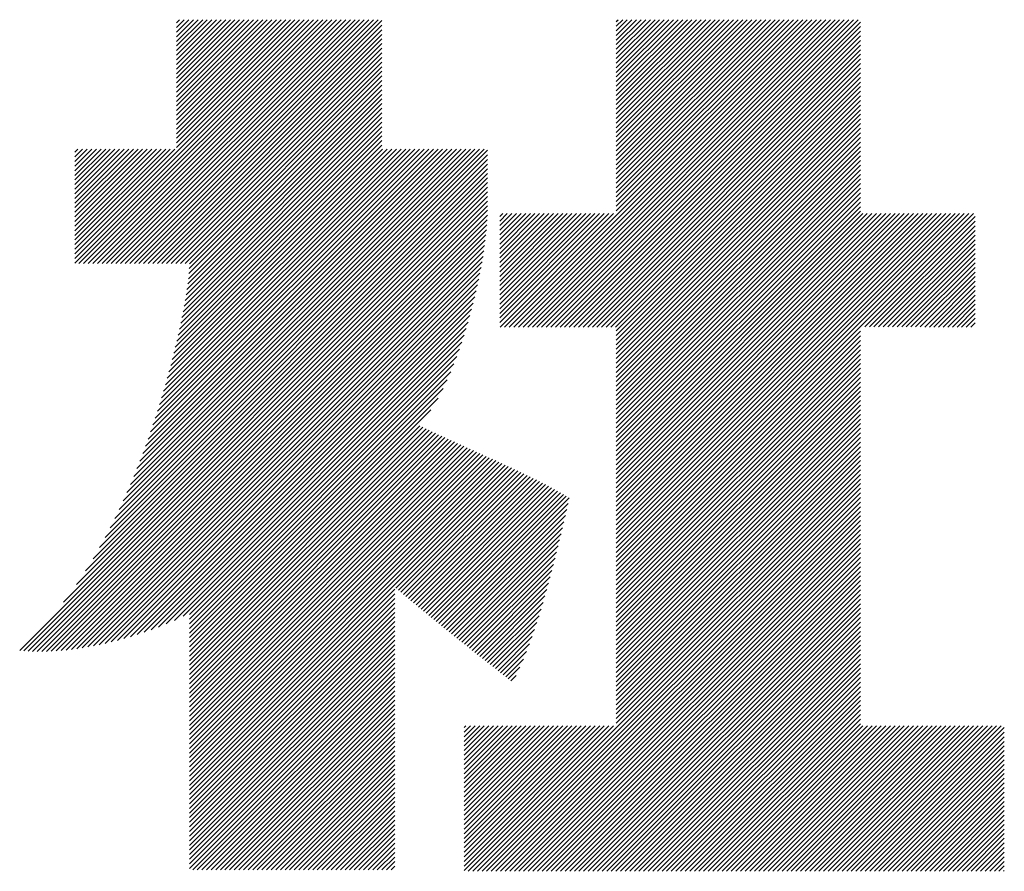
# Model space of a CAD drawing. Extents: x 3242 to 5184, y 2322 to 3623.
# Drawn here: x 4867 to 4891, y 2343 to 2363 of the extents above; entities that cross this region are included whole.
import ezdxf

# ---------------------------------------------------------------- set-up
doc = ezdxf.new("R2010")
doc.units = 0
doc.header["$MEASUREMENT"] = 0
doc.layers.add('_0-E__0-A_枠線', color=7, linetype='CONTINUOUS')

msp = doc.modelspace()

# ---------------------------------------------------------------- linework, layer by layer
at = {"layer": '_0-E__0-A_枠線', "color": 7, "linetype": 'Continuous'}
for p, q in [((4868.345, 2357.616), (4874.169, 2363.44)), ((4868.345, 2357.727), (4874.058, 2363.44)), ((4868.345, 2357.837), (4873.948, 2363.44)), ((4868.445, 2357.605), (4874.279, 2363.44)), ((4868.555, 2357.605), (4874.39, 2363.44)), ((4868.666, 2357.605), (4874.5, 2363.44)), ((4868.776, 2357.605), (4874.611, 2363.44)), ((4868.887, 2357.605), (4874.721, 2363.44)), ((4868.997, 2357.605), (4874.832, 2363.44)), ((4869.108, 2357.605), (4874.942, 2363.44)), ((4869.218, 2357.605), (4875.053, 2363.44)), ((4869.329, 2357.605), (4875.163, 2363.44)), ((4869.439, 2357.605), (4875.274, 2363.44)), ((4869.55, 2357.605), (4875.384, 2363.44)), ((4869.66, 2357.605), (4875.495, 2363.44)), ((4869.771, 2357.605), (4875.605, 2363.44)), ((4869.881, 2357.605), (4875.696, 2363.42)), ((4869.991, 2357.605), (4875.696, 2363.309)), ((4870.778, 2360.381), (4873.837, 2363.44)), ((4870.778, 2360.491), (4873.727, 2363.44)), ((4870.778, 2360.602), (4873.616, 2363.44)), ((4870.778, 2360.712), (4873.506, 2363.44)), ((4870.778, 2360.823), (4873.396, 2363.44)), ((4870.778, 2360.933), (4873.285, 2363.44)), ((4870.778, 2361.044), (4873.175, 2363.44)), ((4870.778, 2361.154), (4873.064, 2363.44)), ((4870.778, 2361.265), (4872.954, 2363.44)), ((4870.778, 2361.375), (4872.843, 2363.44)), ((4870.778, 2361.486), (4872.733, 2363.44)), ((4870.778, 2361.596), (4872.622, 2363.44)), ((4870.778, 2361.707), (4872.512, 2363.44)), ((4870.778, 2361.817), (4872.401, 2363.44)), ((4870.778, 2361.928), (4872.291, 2363.44)), ((4870.778, 2362.038), (4872.18, 2363.44)), ((4870.778, 2362.148), (4872.07, 2363.44)), ((4870.778, 2362.259), (4871.959, 2363.44)), ((4870.778, 2362.369), (4871.849, 2363.44)), ((4870.778, 2362.48), (4871.738, 2363.44)), ((4870.778, 2362.59), (4871.628, 2363.44)), ((4870.778, 2362.701), (4871.517, 2363.44)), ((4870.778, 2362.811), (4871.407, 2363.44)), ((4870.778, 2362.922), (4871.296, 2363.44)), ((4870.778, 2363.032), (4871.186, 2363.44)), ((4870.778, 2363.143), (4871.075, 2363.44)), ((4870.778, 2363.253), (4870.965, 2363.44)), ((4870.778, 2363.364), (4870.854, 2363.44)), ((4878.635, 2356.084), (4885.991, 2363.44)), ((4878.746, 2356.084), (4886.101, 2363.44)), ((4878.856, 2356.084), (4886.212, 2363.44)), ((4878.967, 2356.084), (4886.322, 2363.44)), ((4879.077, 2356.084), (4886.433, 2363.44)), ((4879.188, 2356.084), (4886.543, 2363.44)), ((4879.298, 2356.084), (4886.654, 2363.44)), ((4879.409, 2356.084), (4886.764, 2363.44)), ((4879.519, 2356.084), (4886.875, 2363.44)), ((4879.63, 2356.084), (4886.985, 2363.44)), ((4879.74, 2356.084), (4887.096, 2363.44)), ((4879.85, 2356.084), (4887.151, 2363.384)), ((4879.961, 2356.084), (4887.151, 2363.274)), ((4881.306, 2358.866), (4885.88, 2363.44)), ((4881.306, 2358.976), (4885.77, 2363.44)), ((4881.306, 2359.087), (4885.659, 2363.44)), ((4881.306, 2359.197), (4885.549, 2363.44)), ((4881.306, 2359.308), (4885.438, 2363.44)), ((4881.306, 2359.418), (4885.328, 2363.44)), ((4881.306, 2359.529), (4885.217, 2363.44)), ((4881.306, 2359.639), (4885.107, 2363.44)), ((4881.306, 2359.749), (4884.996, 2363.44)), ((4881.306, 2359.86), (4884.886, 2363.44)), ((4881.306, 2359.97), (4884.776, 2363.44)), ((4881.306, 2360.081), (4884.665, 2363.44)), ((4881.306, 2360.191), (4884.555, 2363.44)), ((4881.306, 2360.302), (4884.444, 2363.44)), ((4881.306, 2360.412), (4884.334, 2363.44)), ((4881.306, 2360.523), (4884.223, 2363.44)), ((4881.306, 2360.633), (4884.113, 2363.44)), ((4881.306, 2360.744), (4884.002, 2363.44)), ((4881.306, 2360.854), (4883.892, 2363.44)), ((4881.306, 2360.965), (4883.781, 2363.44)), ((4881.306, 2361.075), (4883.671, 2363.44)), ((4881.306, 2361.186), (4883.56, 2363.44)), ((4881.306, 2361.296), (4883.45, 2363.44)), ((4881.306, 2361.407), (4883.339, 2363.44)), ((4881.306, 2361.517), (4883.229, 2363.44)), ((4881.306, 2361.628), (4883.118, 2363.44)), ((4881.306, 2361.738), (4883.008, 2363.44)), ((4881.306, 2361.849), (4882.897, 2363.44)), ((4881.306, 2361.959), (4882.787, 2363.44)), ((4881.306, 2362.07), (4882.676, 2363.44)), ((4881.306, 2362.18), (4882.566, 2363.44)), ((4881.306, 2362.291), (4882.455, 2363.44)), ((4881.306, 2362.401), (4882.345, 2363.44)), ((4881.306, 2362.512), (4882.234, 2363.44)), ((4881.306, 2362.622), (4882.124, 2363.44)), ((4881.306, 2362.733), (4882.013, 2363.44)), ((4881.306, 2362.843), (4881.903, 2363.44)), ((4881.306, 2362.954), (4881.792, 2363.44)), ((4881.306, 2363.064), (4881.682, 2363.44)), ((4881.306, 2363.175), (4881.571, 2363.44)), ((4881.306, 2363.285), (4881.461, 2363.44)), ((4881.306, 2363.395), (4881.35, 2363.44)), ((4870.102, 2357.605), (4875.696, 2363.199)), ((4870.212, 2357.605), (4875.696, 2363.088)), ((4880.071, 2356.084), (4887.151, 2363.163)), ((4880.182, 2356.084), (4887.151, 2363.053)), ((4870.323, 2357.605), (4875.696, 2362.978)), ((4870.433, 2357.605), (4875.696, 2362.867)), ((4870.544, 2357.605), (4875.696, 2362.757)), ((4880.292, 2356.084), (4887.151, 2362.942)), ((4880.403, 2356.084), (4887.151, 2362.832)), ((4870.654, 2357.605), (4875.696, 2362.647)), ((4870.765, 2357.605), (4875.696, 2362.536)), ((4880.513, 2356.084), (4887.151, 2362.721)), ((4880.624, 2356.084), (4887.151, 2362.611)), ((4870.875, 2357.605), (4875.696, 2362.426)), ((4870.986, 2357.605), (4875.696, 2362.315)), ((4880.734, 2356.084), (4887.151, 2362.5)), ((4880.845, 2356.084), (4887.151, 2362.39)), ((4880.955, 2356.084), (4887.151, 2362.28)), ((4871.087, 2357.485), (4875.696, 2362.094)), ((4871.091, 2357.6), (4875.696, 2362.205)), ((4881.066, 2356.084), (4887.151, 2362.169)), ((4881.176, 2356.084), (4887.151, 2362.059)), ((4871.064, 2357.241), (4875.696, 2361.873)), ((4871.077, 2357.365), (4875.696, 2361.984)), ((4881.287, 2356.084), (4887.151, 2361.948)), ((4881.306, 2355.993), (4887.151, 2361.838)), ((4871.029, 2356.986), (4875.696, 2361.652)), ((4871.048, 2357.115), (4875.696, 2361.763)), ((4881.306, 2355.882), (4887.151, 2361.727)), ((4881.306, 2355.772), (4887.151, 2361.617)), ((4870.986, 2356.722), (4875.696, 2361.431)), ((4871.009, 2356.855), (4875.696, 2361.542)), ((4881.306, 2355.662), (4887.151, 2361.506)), ((4881.306, 2355.551), (4887.151, 2361.396)), ((4870.937, 2356.451), (4875.696, 2361.21)), ((4870.962, 2356.587), (4875.696, 2361.321)), ((4881.306, 2355.441), (4887.151, 2361.285)), ((4881.306, 2355.33), (4887.151, 2361.175)), ((4870.851, 2356.034), (4875.696, 2360.879)), ((4870.881, 2356.175), (4875.696, 2360.989)), ((4870.91, 2356.314), (4875.696, 2361.1)), ((4881.306, 2355.22), (4887.151, 2361.064)), ((4881.306, 2355.109), (4887.151, 2360.954)), ((4870.787, 2355.749), (4875.696, 2360.658)), ((4870.82, 2355.892), (4875.696, 2360.768)), ((4881.306, 2354.999), (4887.151, 2360.843)), ((4881.306, 2354.888), (4887.151, 2360.733)), ((4870.717, 2355.458), (4875.696, 2360.437)), ((4870.752, 2355.604), (4875.696, 2360.547)), ((4881.306, 2354.778), (4887.151, 2360.622)), ((4881.306, 2354.667), (4887.151, 2360.512)), ((4881.306, 2354.557), (4887.151, 2360.401)), ((4868.345, 2357.948), (4870.742, 2360.345)), ((4868.345, 2358.058), (4870.632, 2360.345)), ((4868.345, 2358.169), (4870.521, 2360.345)), ((4868.345, 2358.279), (4870.411, 2360.345)), ((4868.345, 2358.39), (4870.301, 2360.345)), ((4868.345, 2358.5), (4870.19, 2360.345)), ((4868.345, 2358.611), (4870.08, 2360.345)), ((4868.345, 2358.721), (4869.969, 2360.345)), ((4868.345, 2358.832), (4869.859, 2360.345)), ((4868.345, 2358.942), (4869.748, 2360.345)), ((4868.345, 2359.052), (4869.638, 2360.345)), ((4868.345, 2359.163), (4869.527, 2360.345)), ((4868.345, 2359.273), (4869.417, 2360.345)), ((4868.345, 2359.384), (4869.306, 2360.345)), ((4868.345, 2359.494), (4869.196, 2360.345)), ((4868.345, 2359.605), (4869.085, 2360.345)), ((4868.345, 2359.715), (4868.975, 2360.345)), ((4868.345, 2359.826), (4868.864, 2360.345)), ((4868.345, 2359.936), (4868.754, 2360.345)), ((4868.345, 2360.047), (4868.643, 2360.345)), ((4868.345, 2360.157), (4868.533, 2360.345)), ((4868.345, 2360.268), (4868.422, 2360.345)), ((4869.071, 2351.05), (4878.225, 2360.204)), ((4869.193, 2351.282), (4878.225, 2360.315)), ((4869.304, 2351.504), (4878.145, 2360.345)), ((4869.407, 2351.718), (4878.034, 2360.345)), ((4869.503, 2351.924), (4877.924, 2360.345)), ((4869.592, 2352.124), (4877.814, 2360.345)), ((4869.677, 2352.319), (4877.703, 2360.345)), ((4869.756, 2352.509), (4877.593, 2360.345)), ((4869.832, 2352.695), (4877.482, 2360.345)), ((4869.903, 2352.877), (4877.372, 2360.345)), ((4869.972, 2353.056), (4877.261, 2360.345)), ((4870.037, 2353.231), (4877.151, 2360.345)), ((4870.099, 2353.404), (4877.04, 2360.345)), ((4870.159, 2353.574), (4876.93, 2360.345)), ((4870.216, 2353.742), (4876.819, 2360.345)), ((4870.271, 2353.907), (4876.709, 2360.345)), ((4870.324, 2354.07), (4876.598, 2360.345)), ((4870.374, 2354.232), (4876.488, 2360.345)), ((4870.423, 2354.391), (4876.377, 2360.345)), ((4870.47, 2354.548), (4876.267, 2360.345)), ((4870.515, 2354.704), (4876.156, 2360.345)), ((4870.559, 2354.858), (4876.046, 2360.345)), ((4870.6, 2355.01), (4875.935, 2360.345)), ((4870.641, 2355.161), (4875.825, 2360.345)), ((4870.679, 2355.31), (4875.714, 2360.345)), ((4881.306, 2354.446), (4887.151, 2360.291)), ((4881.306, 2354.336), (4887.151, 2360.18)), ((4868.782, 2350.54), (4878.225, 2359.983)), ((4868.935, 2350.804), (4878.225, 2360.094)), ((4881.306, 2354.225), (4887.151, 2360.07)), ((4881.306, 2354.115), (4887.151, 2359.959)), ((4868.384, 2349.921), (4878.225, 2359.762)), ((4868.604, 2350.251), (4878.225, 2359.873)), ((4881.306, 2354.004), (4887.151, 2359.849)), ((4881.306, 2353.894), (4887.151, 2359.738)), ((4867.027, 2348.343), (4878.225, 2359.541)), ((4868.077, 2349.503), (4878.225, 2359.652)), ((4881.306, 2353.783), (4887.151, 2359.628)), ((4881.306, 2353.673), (4887.151, 2359.517)), ((4867.128, 2348.334), (4878.225, 2359.431)), ((4867.232, 2348.327), (4878.225, 2359.32)), ((4881.306, 2353.562), (4887.151, 2359.407)), ((4881.306, 2353.452), (4887.151, 2359.296)), ((4867.337, 2348.322), (4878.225, 2359.21)), ((4867.445, 2348.32), (4878.225, 2359.099)), ((4867.556, 2348.319), (4878.225, 2358.989)), ((4881.306, 2353.341), (4887.151, 2359.186)), ((4881.306, 2353.231), (4887.151, 2359.075)), ((4867.668, 2348.321), (4878.225, 2358.878)), ((4867.783, 2348.326), (4878.222, 2358.765)), ((4878.521, 2356.191), (4881.129, 2358.799)), ((4878.521, 2356.301), (4881.018, 2358.799)), ((4878.521, 2356.412), (4880.908, 2358.799)), ((4878.521, 2356.522), (4880.797, 2358.799)), ((4878.521, 2356.633), (4880.687, 2358.799)), ((4878.521, 2356.743), (4880.576, 2358.799)), ((4878.521, 2356.854), (4880.466, 2358.799)), ((4878.521, 2356.964), (4880.356, 2358.799)), ((4878.521, 2357.075), (4880.245, 2358.799)), ((4878.521, 2357.185), (4880.135, 2358.799)), ((4878.521, 2357.296), (4880.024, 2358.799)), ((4878.521, 2357.406), (4879.914, 2358.799)), ((4878.521, 2357.517), (4879.803, 2358.799)), ((4878.521, 2357.627), (4879.693, 2358.799)), ((4878.521, 2357.738), (4879.582, 2358.799)), ((4878.521, 2357.848), (4879.472, 2358.799)), ((4878.521, 2357.958), (4879.361, 2358.799)), ((4878.521, 2358.069), (4879.251, 2358.799)), ((4878.521, 2358.179), (4879.14, 2358.799)), ((4878.521, 2358.29), (4879.03, 2358.799)), ((4878.521, 2358.4), (4878.919, 2358.799)), ((4878.521, 2358.511), (4878.809, 2358.799)), ((4878.521, 2358.621), (4878.698, 2358.799)), ((4878.521, 2358.732), (4878.588, 2358.799)), ((4878.525, 2356.084), (4881.239, 2358.799)), ((4881.306, 2353.12), (4887.151, 2358.965)), ((4881.306, 2353.01), (4887.151, 2358.854)), ((4881.306, 2350.248), (4889.857, 2358.799)), ((4881.306, 2350.358), (4889.747, 2358.799)), ((4881.306, 2350.469), (4889.636, 2358.799)), ((4881.306, 2350.579), (4889.526, 2358.799)), ((4881.306, 2350.69), (4889.415, 2358.799)), ((4881.306, 2350.8), (4889.305, 2358.799)), ((4881.306, 2350.911), (4889.194, 2358.799)), ((4881.306, 2351.021), (4889.084, 2358.799)), ((4881.306, 2351.132), (4888.973, 2358.799)), ((4881.306, 2351.242), (4888.863, 2358.799)), ((4881.306, 2351.353), (4888.752, 2358.799)), ((4881.306, 2351.463), (4888.642, 2358.799)), ((4881.306, 2351.574), (4888.531, 2358.799)), ((4881.306, 2351.684), (4888.421, 2358.799)), ((4881.306, 2351.795), (4888.31, 2358.799)), ((4881.306, 2351.905), (4888.2, 2358.799)), ((4881.306, 2352.015), (4888.089, 2358.799)), ((4881.306, 2352.126), (4887.979, 2358.799)), ((4881.306, 2352.236), (4887.869, 2358.799)), ((4881.306, 2352.347), (4887.758, 2358.799)), ((4881.306, 2352.457), (4887.648, 2358.799)), ((4881.306, 2352.568), (4887.537, 2358.799)), ((4881.306, 2352.678), (4887.427, 2358.799)), ((4881.306, 2352.789), (4887.316, 2358.799)), ((4881.306, 2352.899), (4887.206, 2358.799)), ((4867.9, 2348.333), (4878.217, 2358.649)), ((4868.02, 2348.342), (4878.209, 2358.531)), ((4887.255, 2356.087), (4889.896, 2358.727)), ((4887.366, 2356.087), (4889.896, 2358.617)), ((4868.142, 2348.354), (4878.199, 2358.41)), ((4868.267, 2348.368), (4878.187, 2358.288)), ((4887.476, 2356.087), (4889.896, 2358.506)), ((4887.587, 2356.086), (4889.896, 2358.396)), ((4887.697, 2356.086), (4889.896, 2358.285)), ((4868.394, 2348.385), (4878.172, 2358.163)), ((4887.807, 2356.086), (4889.896, 2358.175)), ((4887.918, 2356.086), (4889.896, 2358.064)), ((4868.525, 2348.404), (4878.156, 2358.036)), ((4868.658, 2348.427), (4878.137, 2357.907)), ((4888.028, 2356.086), (4889.896, 2357.954)), ((4888.139, 2356.086), (4889.896, 2357.843)), ((4868.793, 2348.452), (4878.117, 2357.776)), ((4868.932, 2348.481), (4878.095, 2357.643)), ((4888.249, 2356.086), (4889.896, 2357.733)), ((4888.359, 2356.086), (4889.896, 2357.622)), ((4869.074, 2348.512), (4878.07, 2357.508)), ((4869.219, 2348.547), (4878.044, 2357.372)), ((4888.47, 2356.086), (4889.896, 2357.512)), ((4888.58, 2356.086), (4889.896, 2357.401)), ((4869.368, 2348.585), (4878.016, 2357.233)), ((4888.69, 2356.085), (4889.896, 2357.291)), ((4888.801, 2356.085), (4889.896, 2357.18)), ((4869.521, 2348.627), (4877.986, 2357.093)), ((4869.677, 2348.673), (4877.954, 2356.95)), ((4888.911, 2356.085), (4889.896, 2357.07)), ((4889.022, 2356.085), (4889.896, 2356.959)), ((4869.838, 2348.723), (4877.92, 2356.806)), ((4870.003, 2348.778), (4877.884, 2356.659)), ((4889.132, 2356.085), (4889.896, 2356.849)), ((4889.242, 2356.085), (4889.896, 2356.738)), ((4889.353, 2356.085), (4889.896, 2356.628)), ((4870.174, 2348.839), (4877.845, 2356.51)), ((4889.463, 2356.085), (4889.896, 2356.517)), ((4889.573, 2356.085), (4889.896, 2356.407)), ((4870.351, 2348.905), (4877.804, 2356.358)), ((4870.536, 2348.98), (4877.761, 2356.204)), ((4889.684, 2356.084), (4889.896, 2356.296)), ((4889.794, 2356.084), (4889.896, 2356.186)), ((4870.731, 2349.064), (4877.714, 2356.047)), ((4881.306, 2350.137), (4887.151, 2355.982)), ((4870.941, 2349.164), (4877.664, 2355.886)), ((4871.091, 2349.203), (4877.61, 2355.722)), ((4881.306, 2350.027), (4887.151, 2355.871)), ((4881.306, 2349.916), (4887.151, 2355.761)), ((4871.091, 2349.092), (4877.553, 2355.554)), ((4881.306, 2349.806), (4887.151, 2355.65)), ((4881.306, 2349.695), (4887.151, 2355.54)), ((4871.091, 2348.982), (4877.49, 2355.381)), ((4881.306, 2349.585), (4887.151, 2355.429)), ((4881.306, 2349.474), (4887.151, 2355.319)), ((4881.306, 2349.364), (4887.151, 2355.208)), ((4871.091, 2348.871), (4877.422, 2355.202)), ((4871.091, 2348.761), (4877.346, 2355.016)), ((4881.306, 2349.253), (4887.151, 2355.098)), ((4881.306, 2349.143), (4887.151, 2354.987)), ((4871.091, 2348.65), (4877.26, 2354.82)), ((4881.306, 2349.032), (4887.151, 2354.877)), ((4881.306, 2348.922), (4887.151, 2354.767)), ((4871.091, 2348.54), (4877.161, 2354.61)), ((4881.306, 2348.811), (4887.151, 2354.656)), ((4881.306, 2348.701), (4887.151, 2354.546)), ((4871.091, 2348.429), (4877.04, 2354.378)), ((4881.306, 2348.59), (4887.151, 2354.435)), ((4881.306, 2348.48), (4887.151, 2354.325)), ((4871.091, 2348.319), (4876.872, 2354.1)), ((4881.306, 2348.369), (4887.151, 2354.214)), ((4881.306, 2348.259), (4887.151, 2354.104)), ((4881.306, 2348.149), (4887.151, 2353.993)), ((4881.306, 2348.038), (4887.151, 2353.883)), ((4871.091, 2348.209), (4876.605, 2353.723)), ((4871.091, 2348.098), (4876.679, 2353.687)), ((4871.091, 2347.988), (4876.754, 2353.65)), ((4871.091, 2347.877), (4876.828, 2353.614)), ((4871.091, 2347.767), (4876.903, 2353.578)), ((4881.306, 2347.928), (4887.151, 2353.772)), ((4881.306, 2347.817), (4887.151, 2353.662)), ((4871.091, 2347.656), (4876.978, 2353.543)), ((4871.091, 2347.546), (4877.053, 2353.508)), ((4871.091, 2347.435), (4877.128, 2353.472)), ((4871.091, 2347.325), (4877.204, 2353.437)), ((4871.091, 2347.214), (4877.279, 2353.403)), ((4871.091, 2347.104), (4877.355, 2353.368)), ((4871.091, 2346.993), (4877.431, 2353.333)), ((4881.306, 2347.707), (4887.151, 2353.551)), ((4881.306, 2347.596), (4887.151, 2353.441)), ((4881.306, 2347.486), (4887.151, 2353.33)), ((4871.091, 2346.883), (4877.507, 2353.299)), ((4871.091, 2346.772), (4877.583, 2353.264)), ((4871.091, 2346.662), (4877.659, 2353.23)), ((4871.091, 2346.551), (4877.735, 2353.195)), ((4871.091, 2346.441), (4877.811, 2353.161)), ((4871.091, 2346.33), (4877.887, 2353.127)), ((4871.091, 2346.22), (4877.963, 2353.092)), ((4881.306, 2347.375), (4887.151, 2353.22)), ((4881.306, 2347.265), (4887.151, 2353.109)), ((4871.091, 2346.109), (4878.039, 2353.058)), ((4871.091, 2345.999), (4878.116, 2353.024)), ((4871.091, 2345.888), (4878.192, 2352.989)), ((4871.091, 2345.778), (4878.268, 2352.955)), ((4871.091, 2345.667), (4878.344, 2352.92)), ((4871.091, 2345.557), (4878.42, 2352.886)), ((4871.091, 2345.446), (4878.496, 2352.851)), ((4881.306, 2347.154), (4887.151, 2352.999)), ((4881.306, 2347.044), (4887.151, 2352.888)), ((4871.091, 2345.336), (4878.571, 2352.816)), ((4871.091, 2345.225), (4878.647, 2352.782)), ((4871.091, 2345.115), (4878.722, 2352.747)), ((4871.091, 2345.004), (4878.798, 2352.712)), ((4876.033, 2349.836), (4878.873, 2352.676)), ((4876.093, 2349.785), (4878.948, 2352.641)), ((4881.306, 2346.933), (4887.151, 2352.778)), ((4881.306, 2346.823), (4887.151, 2352.667)), ((4876.153, 2349.735), (4879.023, 2352.605)), ((4876.213, 2349.684), (4879.098, 2352.57)), ((4876.273, 2349.634), (4879.172, 2352.534)), ((4876.333, 2349.584), (4879.247, 2352.497)), ((4876.393, 2349.533), (4879.321, 2352.461)), ((4876.453, 2349.483), (4879.395, 2352.424)), ((4876.514, 2349.433), (4879.468, 2352.387)), ((4881.306, 2346.712), (4887.151, 2352.557)), ((4881.306, 2346.602), (4887.151, 2352.446)), ((4876.574, 2349.383), (4879.541, 2352.35)), ((4876.635, 2349.333), (4879.614, 2352.312)), ((4876.695, 2349.283), (4879.686, 2352.274)), ((4876.756, 2349.233), (4879.758, 2352.236)), ((4876.817, 2349.183), (4879.83, 2352.197)), ((4876.877, 2349.134), (4879.901, 2352.157)), ((4877.873, 2343.058), (4887.151, 2352.336)), ((4877.983, 2343.058), (4887.151, 2352.225)), ((4876.938, 2349.084), (4879.971, 2352.117)), ((4876.999, 2349.034), (4880.041, 2352.077)), ((4877.06, 2348.985), (4880.111, 2352.035)), ((4877.121, 2348.935), (4880.179, 2351.994)), ((4878.094, 2343.058), (4887.151, 2352.115)), ((4878.204, 2343.058), (4887.151, 2352.004)), ((4877.182, 2348.886), (4880.156, 2351.859)), ((4877.243, 2348.837), (4880.122, 2351.715)), ((4878.315, 2343.058), (4887.151, 2351.894)), ((4878.425, 2343.058), (4887.151, 2351.783)), ((4878.536, 2343.058), (4887.151, 2351.673)), ((4877.305, 2348.787), (4880.088, 2351.571)), ((4878.646, 2343.058), (4887.151, 2351.562)), ((4878.757, 2343.058), (4887.151, 2351.452)), ((4877.366, 2348.738), (4880.054, 2351.426)), ((4877.427, 2348.689), (4880.02, 2351.282)), ((4878.867, 2343.058), (4887.151, 2351.341)), ((4878.978, 2343.058), (4887.151, 2351.231)), ((4877.488, 2348.64), (4879.985, 2351.137)), ((4877.55, 2348.591), (4879.95, 2350.991)), ((4879.088, 2343.058), (4887.151, 2351.12)), ((4879.199, 2343.058), (4887.151, 2351.01)), ((4877.611, 2348.542), (4879.915, 2350.845)), ((4879.309, 2343.058), (4887.151, 2350.9)), ((4879.419, 2343.058), (4887.151, 2350.789)), ((4877.673, 2348.493), (4879.879, 2350.699)), ((4877.734, 2348.444), (4879.842, 2350.551)), ((4879.53, 2343.058), (4887.151, 2350.679)), ((4879.64, 2343.058), (4887.151, 2350.568)), ((4877.796, 2348.395), (4879.804, 2350.403)), ((4879.751, 2343.058), (4887.151, 2350.458)), ((4879.861, 2343.058), (4887.151, 2350.347)), ((4877.858, 2348.346), (4879.766, 2350.255)), ((4877.919, 2348.298), (4879.726, 2350.105)), ((4879.972, 2343.058), (4887.151, 2350.237)), ((4880.082, 2343.058), (4887.151, 2350.126)), ((4871.091, 2344.894), (4876.005, 2349.808)), ((4877.981, 2348.249), (4879.686, 2349.953)), ((4878.043, 2348.2), (4879.644, 2349.801)), ((4880.193, 2343.058), (4887.151, 2350.016)), ((4880.303, 2343.058), (4887.151, 2349.905)), ((4880.414, 2343.058), (4887.151, 2349.795)), ((4871.091, 2344.783), (4876.005, 2349.697)), ((4871.091, 2344.673), (4876.005, 2349.587)), ((4878.105, 2348.151), (4879.6, 2349.647)), ((4880.524, 2343.058), (4887.151, 2349.684)), ((4880.635, 2343.058), (4887.151, 2349.574)), ((4871.091, 2344.562), (4876.005, 2349.476)), ((4871.091, 2344.452), (4876.005, 2349.366)), ((4878.167, 2348.103), (4879.555, 2349.491)), ((4878.228, 2348.054), (4879.507, 2349.333)), ((4880.745, 2343.058), (4887.151, 2349.463)), ((4880.856, 2343.058), (4887.151, 2349.353)), ((4871.091, 2344.342), (4876.005, 2349.256)), ((4871.091, 2344.231), (4876.005, 2349.145)), ((4878.29, 2348.005), (4879.458, 2349.173)), ((4880.966, 2343.058), (4887.151, 2349.242)), ((4881.077, 2343.058), (4887.151, 2349.132)), ((4871.091, 2344.121), (4876.005, 2349.035)), ((4871.091, 2344.01), (4876.005, 2348.924)), ((4878.352, 2347.957), (4879.405, 2349.01)), ((4881.187, 2343.058), (4887.151, 2349.021)), ((4881.298, 2343.058), (4887.151, 2348.911)), ((4871.091, 2343.9), (4876.005, 2348.814)), ((4871.091, 2343.789), (4876.005, 2348.703)), ((4878.414, 2347.908), (4879.35, 2348.844)), ((4878.476, 2347.859), (4879.291, 2348.674)), ((4881.408, 2343.058), (4887.151, 2348.8)), ((4881.519, 2343.058), (4887.151, 2348.69)), ((4871.091, 2343.679), (4876.005, 2348.593)), ((4871.091, 2343.568), (4876.005, 2348.482)), ((4878.537, 2347.811), (4879.227, 2348.501)), ((4881.629, 2343.058), (4887.151, 2348.579)), ((4881.74, 2343.058), (4887.151, 2348.469)), ((4871.091, 2343.458), (4876.005, 2348.372)), ((4871.091, 2343.347), (4876.005, 2348.261)), ((4871.091, 2343.237), (4876.005, 2348.151)), ((4878.599, 2347.762), (4879.159, 2348.322)), ((4881.85, 2343.058), (4887.151, 2348.358)), ((4881.961, 2343.058), (4887.151, 2348.248)), ((4882.071, 2343.058), (4887.151, 2348.137)), ((4871.091, 2343.126), (4876.005, 2348.04)), ((4871.168, 2343.093), (4876.005, 2347.93)), ((4878.661, 2347.713), (4879.084, 2348.137)), ((4878.722, 2347.664), (4879.002, 2347.944)), ((4882.182, 2343.058), (4887.151, 2348.027)), ((4882.292, 2343.058), (4887.151, 2347.916)), ((4871.278, 2343.093), (4876.005, 2347.819)), ((4871.389, 2343.093), (4876.005, 2347.709)), ((4878.784, 2347.615), (4878.91, 2347.741)), ((4882.403, 2343.058), (4887.151, 2347.806)), ((4882.513, 2343.058), (4887.151, 2347.695)), ((4871.499, 2343.093), (4876.005, 2347.598)), ((4871.61, 2343.093), (4876.005, 2347.488)), ((4882.624, 2343.058), (4887.151, 2347.585)), ((4882.734, 2343.058), (4887.151, 2347.474)), ((4871.72, 2343.093), (4876.005, 2347.377)), ((4871.831, 2343.093), (4876.005, 2347.267)), ((4882.845, 2343.058), (4887.151, 2347.364)), ((4882.955, 2343.058), (4887.151, 2347.253)), ((4871.941, 2343.093), (4876.005, 2347.156)), ((4872.052, 2343.093), (4876.005, 2347.046)), ((4883.065, 2343.058), (4887.151, 2347.143)), ((4883.176, 2343.058), (4887.151, 2347.033)), ((4872.162, 2343.093), (4876.005, 2346.935)), ((4872.273, 2343.093), (4876.005, 2346.825)), ((4883.286, 2343.058), (4887.151, 2346.922)), ((4883.397, 2343.058), (4887.151, 2346.812)), ((4872.383, 2343.093), (4876.005, 2346.714)), ((4872.494, 2343.093), (4876.005, 2346.604)), ((4872.604, 2343.093), (4876.005, 2346.493)), ((4877.667, 2343.074), (4881.131, 2346.538)), ((4877.667, 2343.184), (4881.021, 2346.538)), ((4877.667, 2343.295), (4880.91, 2346.538)), ((4877.667, 2343.405), (4880.8, 2346.538)), ((4877.667, 2343.516), (4880.689, 2346.538)), ((4877.667, 2343.626), (4880.579, 2346.538)), ((4877.667, 2343.737), (4880.468, 2346.538)), ((4877.667, 2343.847), (4880.358, 2346.538)), ((4877.667, 2343.958), (4880.247, 2346.538)), ((4877.667, 2344.068), (4880.137, 2346.538)), ((4877.667, 2344.179), (4880.026, 2346.538)), ((4877.667, 2344.289), (4879.916, 2346.538)), ((4877.667, 2344.4), (4879.805, 2346.538)), ((4877.667, 2344.51), (4879.695, 2346.538)), ((4877.667, 2344.621), (4879.584, 2346.538)), ((4877.667, 2344.731), (4879.474, 2346.538)), ((4877.667, 2344.842), (4879.363, 2346.538)), ((4877.667, 2344.952), (4879.253, 2346.538)), ((4877.667, 2345.062), (4879.143, 2346.538)), ((4877.667, 2345.173), (4879.032, 2346.538)), ((4877.667, 2345.283), (4878.922, 2346.538)), ((4877.667, 2345.394), (4878.811, 2346.538)), ((4877.667, 2345.504), (4878.701, 2346.538)), ((4877.667, 2345.615), (4878.59, 2346.538)), ((4877.667, 2345.725), (4878.48, 2346.538)), ((4877.667, 2345.836), (4878.369, 2346.538)), ((4877.667, 2345.946), (4878.259, 2346.538)), ((4877.667, 2346.057), (4878.148, 2346.538)), ((4877.667, 2346.167), (4878.038, 2346.538)), ((4877.667, 2346.278), (4877.927, 2346.538)), ((4877.667, 2346.388), (4877.817, 2346.538)), ((4877.667, 2346.499), (4877.706, 2346.538)), ((4877.762, 2343.058), (4881.242, 2346.538)), ((4883.507, 2343.058), (4887.151, 2346.701)), ((4883.618, 2343.058), (4887.151, 2346.591)), ((4883.728, 2343.058), (4887.208, 2346.538)), ((4883.839, 2343.058), (4887.318, 2346.538)), ((4883.949, 2343.058), (4887.429, 2346.538)), ((4884.06, 2343.058), (4887.539, 2346.538)), ((4884.17, 2343.058), (4887.65, 2346.538)), ((4884.281, 2343.058), (4887.76, 2346.538)), ((4884.391, 2343.058), (4887.871, 2346.538)), ((4884.502, 2343.058), (4887.981, 2346.538)), ((4884.612, 2343.058), (4888.092, 2346.538)), ((4884.723, 2343.058), (4888.202, 2346.538)), ((4884.833, 2343.058), (4888.313, 2346.538)), ((4884.944, 2343.058), (4888.423, 2346.538)), ((4885.054, 2343.058), (4888.534, 2346.538)), ((4885.165, 2343.058), (4888.644, 2346.538)), ((4885.275, 2343.058), (4888.755, 2346.538)), ((4885.386, 2343.058), (4888.865, 2346.538)), ((4885.496, 2343.058), (4888.976, 2346.538)), ((4885.607, 2343.058), (4889.086, 2346.538)), ((4885.717, 2343.058), (4889.197, 2346.538)), ((4885.828, 2343.058), (4889.307, 2346.538)), ((4885.938, 2343.058), (4889.418, 2346.538)), ((4886.049, 2343.058), (4889.528, 2346.538)), ((4886.159, 2343.058), (4889.639, 2346.538)), ((4886.27, 2343.058), (4889.749, 2346.538)), ((4886.38, 2343.058), (4889.86, 2346.538)), ((4886.491, 2343.058), (4889.97, 2346.538)), ((4886.601, 2343.058), (4890.081, 2346.538)), ((4886.712, 2343.058), (4890.191, 2346.538)), ((4886.822, 2343.058), (4890.302, 2346.538)), ((4886.932, 2343.058), (4890.412, 2346.538)), ((4887.043, 2343.058), (4890.523, 2346.538)), ((4887.153, 2343.058), (4890.595, 2346.5)), ((4872.715, 2343.093), (4876.005, 2346.383)), ((4872.825, 2343.093), (4876.005, 2346.272)), ((4887.264, 2343.058), (4890.595, 2346.389)), ((4887.374, 2343.058), (4890.595, 2346.279)), ((4872.936, 2343.093), (4876.005, 2346.162)), ((4873.046, 2343.093), (4876.005, 2346.051)), ((4887.485, 2343.058), (4890.595, 2346.168)), ((4887.595, 2343.058), (4890.595, 2346.058)), ((4873.157, 2343.093), (4876.005, 2345.941)), ((4873.267, 2343.093), (4876.005, 2345.83)), ((4887.706, 2343.058), (4890.595, 2345.947)), ((4887.816, 2343.058), (4890.595, 2345.837)), ((4873.378, 2343.093), (4876.005, 2345.72)), ((4873.488, 2343.093), (4876.005, 2345.609)), ((4887.927, 2343.058), (4890.595, 2345.726)), ((4888.037, 2343.058), (4890.595, 2345.616)), ((4873.599, 2343.093), (4876.005, 2345.499)), ((4873.709, 2343.093), (4876.005, 2345.389)), ((4888.148, 2343.058), (4890.595, 2345.505)), ((4888.258, 2343.058), (4890.595, 2345.395)), ((4873.82, 2343.093), (4876.005, 2345.278)), ((4873.93, 2343.093), (4876.005, 2345.168)), ((4888.369, 2343.058), (4890.595, 2345.284)), ((4888.479, 2343.058), (4890.595, 2345.174)), ((4874.041, 2343.093), (4876.005, 2345.057)), ((4874.151, 2343.093), (4876.005, 2344.947)), ((4888.59, 2343.058), (4890.595, 2345.063)), ((4888.7, 2343.058), (4890.595, 2344.953)), ((4888.811, 2343.058), (4890.595, 2344.842)), ((4874.262, 2343.093), (4876.005, 2344.836)), ((4874.372, 2343.093), (4876.005, 2344.726)), ((4874.483, 2343.093), (4876.005, 2344.615)), ((4888.921, 2343.058), (4890.595, 2344.732)), ((4889.032, 2343.058), (4890.595, 2344.621)), ((4874.593, 2343.093), (4876.005, 2344.505)), ((4874.703, 2343.093), (4876.005, 2344.394)), ((4889.142, 2343.058), (4890.595, 2344.511)), ((4889.253, 2343.058), (4890.595, 2344.4)), ((4874.814, 2343.093), (4876.005, 2344.284)), ((4874.924, 2343.093), (4876.005, 2344.173)), ((4889.363, 2343.058), (4890.595, 2344.29)), ((4889.474, 2343.058), (4890.595, 2344.18)), ((4875.035, 2343.093), (4876.005, 2344.063)), ((4875.145, 2343.093), (4876.005, 2343.952)), ((4889.584, 2343.058), (4890.595, 2344.069)), ((4889.695, 2343.058), (4890.595, 2343.959)), ((4875.256, 2343.093), (4876.005, 2343.842)), ((4875.366, 2343.093), (4876.005, 2343.731)), ((4889.805, 2343.058), (4890.595, 2343.848)), ((4889.916, 2343.058), (4890.595, 2343.738)), ((4875.477, 2343.093), (4876.005, 2343.621)), ((4875.587, 2343.093), (4876.005, 2343.51)), ((4890.026, 2343.058), (4890.595, 2343.627)), ((4890.137, 2343.058), (4890.595, 2343.517)), ((4875.698, 2343.093), (4876.005, 2343.4)), ((4875.808, 2343.093), (4876.005, 2343.289)), ((4890.247, 2343.058), (4890.595, 2343.406)), ((4890.358, 2343.058), (4890.595, 2343.296)), ((4875.919, 2343.093), (4876.005, 2343.179)), ((4890.468, 2343.058), (4890.595, 2343.185)), ((4890.579, 2343.058), (4890.595, 2343.075))]:
    msp.add_line(p, q, dxfattribs=at)

doc.saveas('drawing.dxf')
